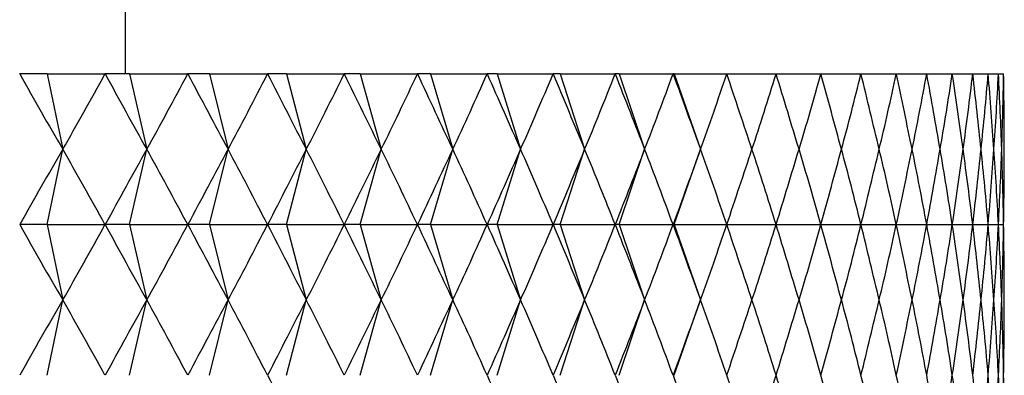
# Model space of a CAD drawing. Units: millimetres. Extents: x 5 to 995, y 5 to 995.
# Drawn here: x 793 to 796, y 558 to 559 of the extents above; entities that cross this region are included whole.
import ezdxf

# ---------------------------------------------------------------- set-up
doc = ezdxf.new("R2010")
doc.units = ezdxf.units.MM

msp = doc.modelspace()

# ---------------------------------------------------------------- linework, layer by layer
at = {"color": 7, "linetype": 'Continuous', "lineweight": 25}
for p, q in [((793.5835, 558.9379), (793.5835, 645.4804)), ((793.3029, 558.9379), (793.3024, 558.9379)), ((793.3752, 558.9379), (793.3029, 558.9379)), ((793.3752, 558.9379), (793.4168, 558.7379)), ((793.3752, 558.9379), (793.5291, 558.9379)), ((793.5296, 558.9379), (793.5291, 558.9379)), ((793.5946, 558.9379), (793.5296, 558.9379)), ((793.5946, 558.9379), (793.64, 558.7379)), ((793.5946, 558.9379), (793.7486, 558.9379)), ((793.7491, 558.9379), (793.7486, 558.9379)), ((793.8068, 558.9379), (793.7491, 558.9379)), ((793.8068, 558.9379), (793.8558, 558.7379)), ((793.8068, 558.9379), (793.9604, 558.9379)), ((793.9609, 558.9379), (793.9604, 558.9379)), ((794.011, 558.9379), (793.9609, 558.9379)), ((794.011, 558.9379), (794.0634, 558.7379)), ((794.011, 558.9379), (794.1639, 558.9379)), ((794.1643, 558.9379), (794.1639, 558.9379)), ((794.2067, 558.9379), (794.1643, 558.9379)), ((794.2067, 558.9379), (794.2625, 558.7379)), ((794.2067, 558.9379), (794.3584, 558.9379)), ((794.3588, 558.9379), (794.3584, 558.9379)), ((794.3934, 558.9379), (794.3588, 558.9379)), ((794.3934, 558.9379), (794.4524, 558.7379)), ((794.3934, 558.9379), (794.5435, 558.9379)), ((794.5439, 558.9379), (794.5435, 558.9379)), ((794.5706, 558.9379), (794.5439, 558.9379)), ((794.5706, 558.9379), (794.6326, 558.7379)), ((794.5706, 558.9379), (794.7187, 558.9379)), ((794.719, 558.9379), (794.7187, 558.9379)), ((794.7378, 558.9379), (794.719, 558.9379)), ((794.7378, 558.9379), (794.8026, 558.7379)), ((794.7378, 558.9379), (794.8834, 558.9379)), ((794.8838, 558.9379), (794.8834, 558.9379)), ((794.8945, 558.9379), (794.8838, 558.9379)), ((794.8945, 558.9379), (794.9619, 558.7379)), ((794.8945, 558.9379), (795.0373, 558.9379)), ((795.0376, 558.9379), (795.0373, 558.9379)), ((795.0403, 558.9379), (795.0376, 558.9379)), ((795.0403, 558.9379), (795.1102, 558.7379)), ((795.0403, 558.9379), (795.1799, 558.9379)), ((795.1802, 558.9379), (795.1799, 558.9379)), ((795.1802, 558.9379), (795.3108, 558.9379)), ((795.3111, 558.9379), (795.3108, 558.9379)), ((795.3111, 558.9379), (795.4296, 558.9379)), ((795.4299, 558.9379), (795.4296, 558.9379)), ((795.4299, 558.9379), (795.5361, 558.9379)), ((795.5363, 558.9379), (795.5361, 558.9379)), ((795.5363, 558.9379), (795.6299, 558.9379)), ((795.6301, 558.9379), (795.6299, 558.9379)), ((795.6301, 558.9379), (795.7109, 558.9379)), ((795.711, 558.9379), (795.7109, 558.9379)), ((795.711, 558.9379), (795.7786, 558.9379)), ((795.7787, 558.9379), (795.7786, 558.9379)), ((795.7787, 558.9379), (795.8331, 558.9379)), ((795.8332, 558.9379), (795.8331, 558.9379)), ((795.8332, 558.9379), (795.874, 558.9379)), ((795.8741, 558.9379), (795.874, 558.9379)), ((795.8741, 558.9379), (795.9014, 558.9379)), ((795.9014, 558.9379), (795.9014, 558.9379)), ((795.9014, 558.9379), (795.9151, 558.9379)), ((795.9151, 558.9379), (795.9151, 558.9379)), ((793.3752, 558.5379), (793.4168, 558.7379)), ((793.5946, 558.5379), (793.64, 558.7379)), ((793.8068, 558.5379), (793.8558, 558.7379)), ((794.011, 558.5379), (794.0634, 558.7379)), ((794.2067, 558.5379), (794.2625, 558.7379)), ((794.3934, 558.5379), (794.4524, 558.7379)), ((794.5706, 558.5379), (794.6326, 558.7379)), ((794.7378, 558.5379), (794.8026, 558.7379)), ((794.8945, 558.5379), (794.9619, 558.7379)), ((795.0403, 558.5379), (795.1102, 558.7379)), ((793.3752, 558.5379), (793.3029, 558.5379)), ((793.3752, 558.5379), (793.4168, 558.3379)), ((793.3752, 558.5379), (793.5291, 558.5379)), ((793.5946, 558.5379), (793.5296, 558.5379)), ((793.5946, 558.5379), (793.64, 558.3379)), ((793.5946, 558.5379), (793.7486, 558.5379)), ((793.8068, 558.5379), (793.7491, 558.5379)), ((793.8068, 558.5379), (793.8558, 558.3379)), ((793.8068, 558.5379), (793.9604, 558.5379)), ((794.011, 558.5379), (793.9609, 558.5379)), ((794.011, 558.5379), (794.0634, 558.3379)), ((794.011, 558.5379), (794.1639, 558.5379)), ((794.2067, 558.5379), (794.1643, 558.5379)), ((794.2067, 558.5379), (794.2625, 558.3379)), ((794.2067, 558.5379), (794.3584, 558.5379)), ((794.3934, 558.5379), (794.3588, 558.5379)), ((794.3934, 558.5379), (794.4524, 558.3379)), ((794.3934, 558.5379), (794.5435, 558.5379)), ((794.5706, 558.5379), (794.5439, 558.5379)), ((794.5706, 558.5379), (794.6326, 558.3379)), ((794.5706, 558.5379), (794.7187, 558.5379)), ((794.7378, 558.5379), (794.719, 558.5379)), ((794.7378, 558.5379), (794.8026, 558.3379)), ((794.7378, 558.5379), (794.8834, 558.5379)), ((794.8945, 558.5379), (794.8838, 558.5379)), ((794.8945, 558.5379), (794.9619, 558.3379)), ((794.8945, 558.5379), (795.0373, 558.5379)), ((795.0403, 558.5379), (795.0376, 558.5379)), ((795.0403, 558.5379), (795.1102, 558.3379)), ((795.0403, 558.5379), (795.1799, 558.5379)), ((795.1802, 558.5379), (795.3108, 558.5379)), ((795.3111, 558.5379), (795.4296, 558.5379)), ((795.4299, 558.5379), (795.5361, 558.5379)), ((795.5363, 558.5379), (795.6299, 558.5379)), ((795.6301, 558.5379), (795.7109, 558.5379)), ((795.711, 558.5379), (795.7786, 558.5379)), ((795.7787, 558.5379), (795.8331, 558.5379)), ((795.8332, 558.5379), (795.874, 558.5379)), ((795.8741, 558.5379), (795.9014, 558.5379)), ((795.9014, 558.5379), (795.9151, 558.5379)), ((793.3752, 558.1379), (793.4168, 558.3379)), ((793.5946, 558.1379), (793.64, 558.3379)), ((793.8068, 558.1379), (793.8558, 558.3379)), ((794.011, 558.1379), (794.0634, 558.3379)), ((794.2067, 558.1379), (794.2625, 558.3379)), ((794.3934, 558.1379), (794.4524, 558.3379)), ((794.5706, 558.1379), (794.6326, 558.3379)), ((794.7378, 558.1379), (794.8026, 558.3379)), ((794.8945, 558.1379), (794.9619, 558.3379)), ((795.0403, 558.1379), (795.1102, 558.3379))]:
    msp.add_line(p, q, dxfattribs=at)
for centre, major_axis, ratio, start_param, end_param in [((790.9168, 570.7379), (-4.5229, 14.1345), 0.150796, 2.508654, 2.534777), ((790.9168, 570.7379), (0.1999, 14.1508), 0.353055, 3.705179, 3.731303), ((790.9168, 570.7379), (-4.6206, 14.1372), 0.135149, 2.512727, 2.53885), ((790.9168, 570.7379), (-0.0992, 14.1509), 0.353264, 3.697716, 3.72384), ((790.9168, 570.7379), (-4.7068, 14.1398), 0.119318, 2.517173, 2.543297), ((790.9168, 570.7379), (-0.3977, 14.1503), 0.352231, 3.690293, 3.716417), ((790.9168, 570.7379), (-4.7817, 14.1423), 0.10333, 2.521947, 2.54807), ((790.9168, 570.7379), (-0.694, 14.1489), 0.349964, 3.683029, 3.709153), ((790.9168, 570.7379), (-4.8454, 14.1447), 0.087212, 2.527003, 2.553127), ((790.9168, 570.7379), (-0.9865, 14.1468), 0.346489, 3.676036, 3.70216), ((790.9168, 570.7379), (-4.8981, 14.1467), 0.070988, 2.532296, 2.55842), ((790.9168, 570.7379), (-1.2737, 14.1443), 0.341839, 3.66942, 3.695544), ((790.9168, 570.7379), (-4.9398, 14.1484), 0.05468, 2.537781, 2.563905), ((790.9168, 570.7379), (-1.5542, 14.1413), 0.336058, 3.663274, 3.689398), ((790.9168, 570.7379), (-4.9705, 14.1497), 0.038308, 2.543414, 2.569537), ((790.9168, 570.7379), (-1.8269, 14.1382), 0.329201, 3.65768, 3.683804), ((790.9168, 570.7379), (-4.9904, 14.1505), 0.021893, 2.549149, 2.575273), ((790.9168, 570.7379), (-2.0906, 14.135), 0.321328, 3.652703, 3.678827), ((790.9168, 570.7379), (-4.9994, 14.1509), 0.005453, 2.554943, 2.581067), ((790.9168, 570.7379), (-2.3445, 14.132), 0.312502, 3.648395, 3.674519), ((790.9168, 570.7379), (-4.9976, 14.1509), 0.010993, 3.69631, 3.722433), ((790.9168, 570.7379), (-2.5878, 14.1293), 0.302792, 3.644792, 3.670915), ((790.9168, 570.7379), (-4.9849, 14.1503), 0.027427, 3.69053, 3.716654), ((790.9168, 570.7379), (-2.8201, 14.1269), 0.292267, 3.641915, 3.668039), ((790.9168, 570.7379), (-4.9614, 14.1493), 0.04383, 3.684824, 3.710948), ((790.9168, 570.7379), (-3.0408, 14.1252), 0.280994, 3.639775, 3.665899), ((790.9168, 570.7379), (-4.927, 14.1479), 0.060183, 3.679237, 3.70536), ((790.9168, 570.7379), (-3.2497, 14.1239), 0.269043, 3.638369, 3.664492), ((790.9168, 570.7379), (-4.8816, 14.146), 0.076465, 3.673811, 3.699935), ((790.9168, 570.7379), (-3.4466, 14.1233), 0.256476, 3.637684, 3.663808), ((790.9168, 570.7379), (-4.8252, 14.1439), 0.092656, 3.668593, 3.694717), ((790.9168, 570.7379), (-3.6314, 14.1234), 0.243357, 3.637702, 3.663825), ((790.9168, 570.7379), (-4.7577, 14.1415), 0.108733, 3.663627, 3.689751), ((790.9168, 570.7379), (-3.804, 14.124), 0.229744, 3.638393, 3.664517), ((790.9168, 570.7379), (-4.679, 14.1389), 0.124671, 3.658958, 3.685082), ((790.9168, 570.7379), (-3.9646, 14.1251), 0.21569, 3.639727, 3.66585), ((790.9168, 570.7379), (-4.5889, 14.1363), 0.140443, 3.654633, 3.680756), ((790.9168, 570.7379), (-4.1131, 14.1267), 0.201246, 3.641665, 3.667788), ((790.9168, 570.7379), (-4.4875, 14.1336), 0.15602, 3.650696, 3.676819), ((790.9168, 570.7379), (-4.2497, 14.1288), 0.186459, 3.644167, 3.670291), ((790.9168, 570.7379), (-4.3744, 14.1311), 0.171371, 3.647192, 3.673316), ((790.9168, 546.7379), (4.5229, 14.1345), 0.150796, 0.606815, 0.632939), ((790.9168, 546.7379), (-0.1999, 14.1508), 0.353055, 5.693475, 5.719599), ((790.9168, 546.7379), (4.6206, 14.1372), 0.135149, 0.602742, 0.628866), ((790.9168, 546.7379), (0.0992, 14.1509), 0.353264, 5.700938, 5.727062), ((790.9168, 546.7379), (4.7068, 14.1398), 0.119318, 0.598296, 0.62442), ((790.9168, 546.7379), (0.3977, 14.1503), 0.352231, 5.708361, 5.734484), ((790.9168, 546.7379), (4.7817, 14.1423), 0.10333, 0.593522, 0.619646), ((790.9168, 546.7379), (0.694, 14.1489), 0.349964, 5.715625, 5.741749), ((790.9168, 546.7379), (4.8454, 14.1447), 0.087212, 0.588466, 0.61459), ((790.9168, 546.7379), (0.9865, 14.1468), 0.346489, 5.722618, 5.748742), ((790.9168, 546.7379), (4.8981, 14.1467), 0.070988, 0.583173, 0.609297), ((790.9168, 546.7379), (1.2737, 14.1443), 0.341839, 5.729234, 5.755358), ((790.9168, 546.7379), (4.9398, 14.1484), 0.05468, 0.577688, 0.603812), ((790.9168, 546.7379), (1.5542, 14.1413), 0.336058, 5.73538, 5.761504), ((790.9168, 546.7379), (4.9705, 14.1497), 0.038308, 0.572055, 0.598179), ((790.9168, 546.7379), (1.8269, 14.1382), 0.329201, 5.740974, 5.767098), ((790.9168, 546.7379), (4.9904, 14.1505), 0.021893, 0.56632, 0.592444), ((790.9168, 546.7379), (2.0906, 14.135), 0.321328, 5.745951, 5.772075), ((790.9168, 546.7379), (4.9994, 14.1509), 0.005453, 0.560526, 0.586649), ((790.9168, 546.7379), (2.3445, 14.132), 0.312502, 5.750259, 5.776383), ((790.9168, 546.7379), (4.9976, 14.1509), 0.010993, 5.702345, 5.728468), ((790.9168, 546.7379), (2.5878, 14.1293), 0.302792, 5.753863, 5.779986), ((790.9168, 546.7379), (4.9849, 14.1503), 0.027427, 5.708124, 5.734248), ((790.9168, 546.7379), (2.8201, 14.1269), 0.292267, 5.756739, 5.782863), ((790.9168, 546.7379), (4.9614, 14.1493), 0.04383, 5.71383, 5.739954), ((790.9168, 546.7379), (3.0408, 14.1252), 0.280994, 5.758879, 5.785003), ((790.9168, 546.7379), (4.927, 14.1479), 0.060183, 5.719418, 5.745541), ((790.9168, 546.7379), (3.2497, 14.1239), 0.269043, 5.760286, 5.786409), ((790.9168, 546.7379), (4.8816, 14.146), 0.076465, 5.724843, 5.750967), ((790.9168, 546.7379), (3.4466, 14.1233), 0.256476, 5.76097, 5.787094), ((790.9168, 546.7379), (4.8252, 14.1439), 0.092656, 5.730061, 5.756185), ((790.9168, 546.7379), (3.6314, 14.1234), 0.243357, 5.760952, 5.787076), ((790.9168, 546.7379), (4.7577, 14.1415), 0.108733, 5.735027, 5.761151), ((790.9168, 546.7379), (3.804, 14.124), 0.229744, 5.760261, 5.786385), ((790.9168, 546.7379), (4.679, 14.1389), 0.124671, 5.739696, 5.76582), ((790.9168, 546.7379), (3.9646, 14.1251), 0.21569, 5.758928, 5.785051), ((790.9168, 546.7379), (4.5889, 14.1363), 0.140443, 5.744022, 5.770145), ((790.9168, 546.7379), (4.1131, 14.1267), 0.201246, 5.75699, 5.783113), ((790.9168, 546.7379), (4.4875, 14.1336), 0.15602, 5.747959, 5.774082), ((790.9168, 546.7379), (4.2497, 14.1288), 0.186459, 5.754487, 5.780611), ((790.9168, 546.7379), (4.3744, 14.1311), 0.171371, 5.751462, 5.777586), ((790.9168, 570.3379), (-4.5229, 14.1345), 0.150796, 2.508654, 2.534777), ((790.9168, 570.3379), (0.1999, 14.1508), 0.353055, 3.705179, 3.731303), ((790.9168, 570.3379), (-4.6206, 14.1372), 0.135149, 2.512727, 2.53885), ((790.9168, 570.3379), (-0.0992, 14.1509), 0.353264, 3.697716, 3.72384), ((790.9168, 570.3379), (-4.7068, 14.1398), 0.119318, 2.517173, 2.543297), ((790.9168, 570.3379), (-0.3977, 14.1503), 0.352231, 3.690293, 3.716417), ((790.9168, 570.3379), (-4.7817, 14.1423), 0.10333, 2.521947, 2.54807), ((790.9168, 570.3379), (-0.694, 14.1489), 0.349964, 3.683029, 3.709153), ((790.9168, 570.3379), (-4.8454, 14.1447), 0.087212, 2.527003, 2.553127), ((790.9168, 570.3379), (-0.9865, 14.1468), 0.346489, 3.676036, 3.70216), ((790.9168, 570.3379), (-4.8981, 14.1467), 0.070988, 2.532296, 2.55842), ((790.9168, 570.3379), (-1.2737, 14.1443), 0.341839, 3.66942, 3.695544), ((790.9168, 570.3379), (-4.9398, 14.1484), 0.05468, 2.537781, 2.563905), ((790.9168, 570.3379), (-1.5542, 14.1413), 0.336058, 3.663274, 3.689398), ((790.9168, 570.3379), (-4.9705, 14.1497), 0.038308, 2.543414, 2.569537), ((790.9168, 570.3379), (-1.8269, 14.1382), 0.329201, 3.65768, 3.683804), ((790.9168, 570.3379), (-4.9904, 14.1505), 0.021893, 2.549149, 2.575273), ((790.9168, 570.3379), (-2.0906, 14.135), 0.321328, 3.652703, 3.678827), ((790.9168, 570.3379), (-4.9994, 14.1509), 0.005453, 2.554943, 2.581067), ((790.9168, 570.3379), (-2.3445, 14.132), 0.312502, 3.648395, 3.674519), ((790.9168, 570.3379), (-4.9976, 14.1509), 0.010993, 3.69631, 3.722433), ((790.9168, 570.3379), (-2.5878, 14.1293), 0.302792, 3.644792, 3.670915), ((790.9168, 570.3379), (-4.9849, 14.1503), 0.027427, 3.69053, 3.716654), ((790.9168, 570.3379), (-2.8201, 14.1269), 0.292267, 3.641915, 3.668039), ((790.9168, 570.3379), (-4.9614, 14.1493), 0.04383, 3.684824, 3.710948), ((790.9168, 570.3379), (-3.0408, 14.1252), 0.280994, 3.639775, 3.665899), ((790.9168, 570.3379), (-4.927, 14.1479), 0.060183, 3.679237, 3.70536), ((790.9168, 570.3379), (-3.2497, 14.1239), 0.269043, 3.638369, 3.664492), ((790.9168, 570.3379), (-4.8816, 14.146), 0.076465, 3.673811, 3.699935), ((790.9168, 570.3379), (-3.4466, 14.1233), 0.256476, 3.637684, 3.663808), ((790.9168, 570.3379), (-4.8252, 14.1439), 0.092656, 3.668593, 3.694717), ((790.9168, 570.3379), (-3.6314, 14.1234), 0.243357, 3.637702, 3.663825), ((790.9168, 570.3379), (-4.7577, 14.1415), 0.108733, 3.663627, 3.689751), ((790.9168, 570.3379), (-3.804, 14.124), 0.229744, 3.638393, 3.664517), ((790.9168, 570.3379), (-4.679, 14.1389), 0.124671, 3.658958, 3.685082), ((790.9168, 570.3379), (-3.9646, 14.1251), 0.21569, 3.639727, 3.66585), ((790.9168, 570.3379), (-4.5889, 14.1363), 0.140443, 3.654633, 3.680756), ((790.9168, 570.3379), (-4.1131, 14.1267), 0.201246, 3.641665, 3.667788), ((790.9168, 570.3379), (-4.4875, 14.1336), 0.15602, 3.650696, 3.676819), ((790.9168, 570.3379), (-4.2497, 14.1288), 0.186459, 3.644167, 3.670291), ((790.9168, 570.3379), (-4.3744, 14.1311), 0.171371, 3.647192, 3.673316), ((790.9168, 546.3379), (4.5229, 14.1345), 0.150796, 0.606815, 0.632939), ((790.9168, 546.3379), (-0.1999, 14.1508), 0.353055, 5.693475, 5.719599), ((790.9168, 546.3379), (4.6206, 14.1372), 0.135149, 0.602742, 0.628866), ((790.9168, 546.3379), (0.0992, 14.1509), 0.353264, 5.700938, 5.727062), ((790.9168, 546.3379), (4.7068, 14.1398), 0.119318, 0.598296, 0.62442), ((790.9168, 546.3379), (0.3977, 14.1503), 0.352231, 5.708361, 5.734484), ((790.9168, 546.3379), (4.7817, 14.1423), 0.10333, 0.593522, 0.619646), ((790.9168, 546.3379), (0.694, 14.1489), 0.349964, 5.715625, 5.741749), ((790.9168, 546.3379), (4.8454, 14.1447), 0.087212, 0.588466, 0.61459), ((790.9168, 546.3379), (0.9865, 14.1468), 0.346489, 5.722618, 5.748742), ((790.9168, 546.3379), (4.8981, 14.1467), 0.070988, 0.583173, 0.609297), ((790.9168, 546.3379), (1.2737, 14.1443), 0.341839, 5.729234, 5.755358), ((790.9168, 546.3379), (4.9398, 14.1484), 0.05468, 0.577688, 0.603812), ((790.9168, 546.3379), (1.5542, 14.1413), 0.336058, 5.73538, 5.761504), ((790.9168, 546.3379), (4.9705, 14.1497), 0.038308, 0.572055, 0.598179), ((790.9168, 546.3379), (1.8269, 14.1382), 0.329201, 5.740974, 5.767098), ((790.9168, 546.3379), (4.9904, 14.1505), 0.021893, 0.56632, 0.592444), ((790.9168, 546.3379), (2.0906, 14.135), 0.321328, 5.745951, 5.772075), ((790.9168, 546.3379), (4.9994, 14.1509), 0.005453, 0.560526, 0.586649), ((790.9168, 546.3379), (2.3445, 14.132), 0.312502, 5.750259, 5.776383), ((790.9168, 546.3379), (4.9976, 14.1509), 0.010993, 5.702345, 5.728468), ((790.9168, 546.3379), (2.5878, 14.1293), 0.302792, 5.753863, 5.779986), ((790.9168, 546.3379), (4.9849, 14.1503), 0.027427, 5.708124, 5.734248), ((790.9168, 546.3379), (2.8201, 14.1269), 0.292267, 5.756739, 5.782863), ((790.9168, 546.3379), (4.9614, 14.1493), 0.04383, 5.71383, 5.739954), ((790.9168, 546.3379), (3.0408, 14.1252), 0.280994, 5.758879, 5.785003), ((790.9168, 546.3379), (4.927, 14.1479), 0.060183, 5.719418, 5.745541), ((790.9168, 546.3379), (3.2497, 14.1239), 0.269043, 5.760286, 5.786409), ((790.9168, 546.3379), (4.8816, 14.146), 0.076465, 5.724843, 5.750967), ((790.9168, 546.3379), (3.4466, 14.1233), 0.256476, 5.76097, 5.787094), ((790.9168, 546.3379), (4.8252, 14.1439), 0.092656, 5.730061, 5.756185), ((790.9168, 546.3379), (3.6314, 14.1234), 0.243357, 5.760952, 5.787076), ((790.9168, 546.3379), (4.7577, 14.1415), 0.108733, 5.735027, 5.761151), ((790.9168, 546.3379), (3.804, 14.124), 0.229744, 5.760261, 5.786385), ((790.9168, 546.3379), (4.679, 14.1389), 0.124671, 5.739696, 5.76582), ((790.9168, 546.3379), (3.9646, 14.1251), 0.21569, 5.758928, 5.785051), ((790.9168, 546.3379), (4.5889, 14.1363), 0.140443, 5.744022, 5.770145), ((790.9168, 546.3379), (4.1131, 14.1267), 0.201246, 5.75699, 5.783113), ((790.9168, 546.3379), (4.4875, 14.1336), 0.15602, 5.747959, 5.774082), ((790.9168, 546.3379), (4.2497, 14.1288), 0.186459, 5.754487, 5.780611), ((790.9168, 546.3379), (4.3744, 14.1311), 0.171371, 5.751462, 5.777586), ((790.9168, 569.9379), (-4.7817, 14.1423), 0.10333, 2.521947, 2.54807), ((790.9168, 569.9379), (-4.9398, 14.1484), 0.05468, 2.537781, 2.563905), ((790.9168, 569.9379), (-4.9705, 14.1497), 0.038308, 2.543414, 2.569537), ((790.9168, 569.9379), (-4.9904, 14.1505), 0.021893, 2.549149, 2.575273), ((790.9168, 569.9379), (-4.9994, 14.1509), 0.005453, 2.554943, 2.581067), ((790.9168, 569.9379), (-4.9976, 14.1509), 0.010993, 3.69631, 3.722433), ((790.9168, 569.9379), (-2.5878, 14.1293), 0.302792, 3.644792, 3.670915), ((790.9168, 569.9379), (-4.9849, 14.1503), 0.027427, 3.69053, 3.716654), ((790.9168, 569.9379), (-4.9614, 14.1493), 0.04383, 3.684824, 3.710948), ((790.9168, 569.9379), (-4.927, 14.1479), 0.060183, 3.679237, 3.70536), ((790.9168, 569.9379), (-4.8816, 14.146), 0.076465, 3.673811, 3.699935), ((790.9168, 569.9379), (-4.8252, 14.1439), 0.092656, 3.668593, 3.694717), ((790.9168, 569.9379), (-3.6314, 14.1234), 0.243357, 3.637702, 3.663825), ((790.9168, 569.9379), (-4.7577, 14.1415), 0.108733, 3.663627, 3.689751), ((790.9168, 569.9379), (-4.679, 14.1389), 0.124671, 3.658958, 3.685082), ((790.9168, 569.9379), (-3.9646, 14.1251), 0.21569, 3.639727, 3.66585), ((790.9168, 569.9379), (-4.5889, 14.1363), 0.140443, 3.654633, 3.680756), ((790.9168, 569.9379), (-4.1131, 14.1267), 0.201246, 3.641665, 3.667788), ((790.9168, 569.9379), (-4.4875, 14.1336), 0.15602, 3.650696, 3.676819), ((790.9168, 569.9379), (-4.2497, 14.1288), 0.186459, 3.644167, 3.670291), ((790.9168, 569.9379), (-4.3744, 14.1311), 0.171371, 3.647192, 3.673316)]:
    msp.add_ellipse(centre, major_axis=major_axis, ratio=ratio, start_param=start_param, end_param=end_param, dxfattribs=at)

doc.saveas('drawing.dxf')
